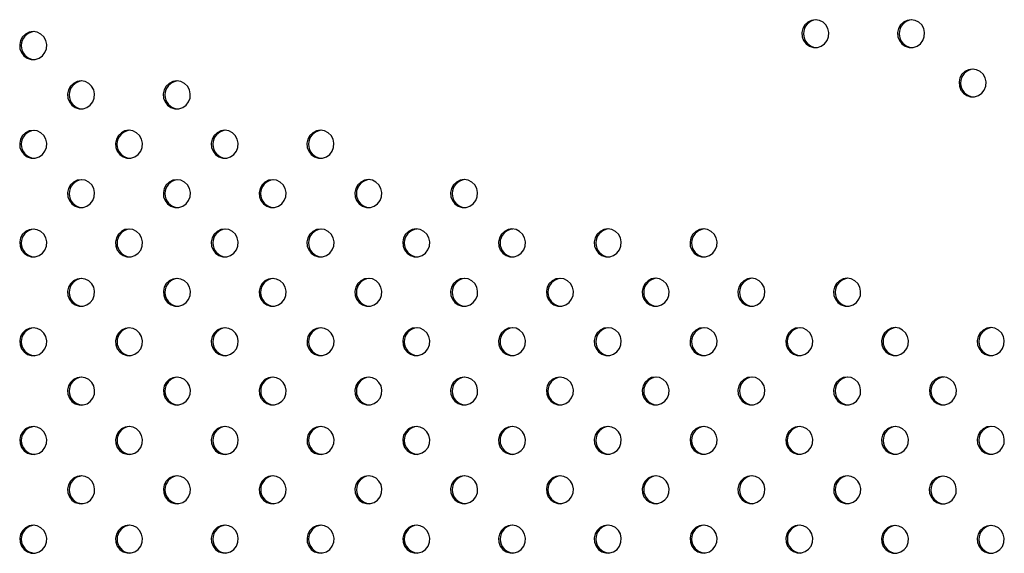
# Model space of a CAD drawing. Units: millimetres. Extents: x 1080 to 9585, y 2968 to 12525.
# Drawn here: x 5878 to 6160, y 8060 to 8213 of the extents above; entities that cross this region are included whole.
import ezdxf

# ---------------------------------------------------------------- set-up
doc = ezdxf.new("R2010")
doc.units = ezdxf.units.MM
doc.header["$LTSCALE"] = 50
doc.linetypes.add('SLD-Continua', pattern=[0])

msp = doc.modelspace()

# ---------------------------------------------------------------- linework, layer by layer
at = {"color": 7, "linetype": 'SLD-Continua', "lineweight": 25, "flags": 128}
for points in [[(6105.89, 8212.9), (6104.74, 8212.72), (6103.7, 8212.2), (6102.85, 8211.39), (6102.27, 8210.36), (6102.02, 8209.2), (6102.1, 8208.01), (6102.52, 8206.9), (6103.25, 8205.97), (6104.2, 8205.29), (6105.31, 8204.94), (6106.46, 8204.94), (6107.57, 8205.29), (6108.53, 8205.97), (6109.25, 8206.9), (6109.67, 8208.01), (6109.76, 8209.2), (6109.5, 8210.36), (6108.92, 8211.39), (6108.07, 8212.2), (6107.03, 8212.72), (6105.89, 8212.9)], [(6133.33, 8212.9), (6132.19, 8212.72), (6131.14, 8212.21), (6130.3, 8211.4), (6129.72, 8210.36), (6129.46, 8209.2), (6129.55, 8208.01), (6129.97, 8206.9), (6130.69, 8205.97), (6131.65, 8205.3), (6132.75, 8204.95), (6133.91, 8204.95), (6135.01, 8205.3), (6135.97, 8205.97), (6136.69, 8206.9), (6137.11, 8208.01), (6137.2, 8209.2), (6136.94, 8210.36), (6136.36, 8211.4), (6135.52, 8212.21), (6134.47, 8212.72), (6133.33, 8212.9)], [(5881.7, 8209.49), (5880.56, 8209.31), (5879.52, 8208.79), (5878.67, 8207.98), (5878.09, 8206.95), (5877.83, 8205.79), (5877.92, 8204.6), (5878.34, 8203.49), (5879.06, 8202.56), (5880.02, 8201.89), (5881.13, 8201.53), (5882.28, 8201.53), (5883.39, 8201.89), (5884.34, 8202.56), (5885.07, 8203.49), (5885.49, 8204.6), (5885.57, 8205.79), (5885.32, 8206.95), (5884.74, 8207.98), (5883.89, 8208.79), (5882.85, 8209.31), (5881.7, 8209.49)], [(6150.94, 8198.76), (6149.79, 8198.58), (6148.75, 8198.07), (6147.9, 8197.26), (6147.32, 8196.22), (6147.06, 8195.06), (6147.15, 8193.87), (6147.57, 8192.76), (6148.3, 8191.83), (6149.25, 8191.16), (6150.36, 8190.81), (6151.51, 8190.81), (6152.62, 8191.16), (6153.57, 8191.83), (6154.3, 8192.76), (6154.72, 8193.87), (6154.81, 8195.06), (6154.55, 8196.22), (6153.97, 8197.26), (6153.12, 8198.07), (6152.08, 8198.58), (6150.94, 8198.76)], [(5895.43, 8195.35), (5894.28, 8195.17), (5893.24, 8194.65), (5892.39, 8193.84), (5891.82, 8192.81), (5891.56, 8191.65), (5891.64, 8190.46), (5892.07, 8189.35), (5892.79, 8188.42), (5893.74, 8187.75), (5894.85, 8187.39), (5896.01, 8187.39), (5897.11, 8187.75), (5898.07, 8188.42), (5898.79, 8189.35), (5899.21, 8190.46), (5899.3, 8191.65), (5899.04, 8192.81), (5898.46, 8193.84), (5897.61, 8194.65), (5896.57, 8195.17), (5895.43, 8195.35)], [(5922.87, 8195.35), (5921.73, 8195.18), (5920.69, 8194.66), (5919.84, 8193.85), (5919.26, 8192.81), (5919, 8191.65), (5919.09, 8190.46), (5919.51, 8189.35), (5920.23, 8188.42), (5921.19, 8187.75), (5922.29, 8187.4), (5923.45, 8187.4), (5924.56, 8187.75), (5925.51, 8188.42), (5926.23, 8189.35), (5926.66, 8190.46), (5926.74, 8191.65), (5926.49, 8192.81), (5925.91, 8193.85), (5925.06, 8194.66), (5924.02, 8195.18), (5922.87, 8195.35)], [(5881.71, 8181.2), (5880.56, 8181.03), (5879.52, 8180.51), (5878.67, 8179.7), (5878.1, 8178.67), (5877.84, 8177.5), (5877.92, 8176.31), (5878.35, 8175.2), (5879.07, 8174.27), (5880.02, 8173.6), (5881.13, 8173.25), (5882.29, 8173.25), (5883.39, 8173.6), (5884.35, 8174.27), (5885.07, 8175.2), (5885.49, 8176.31), (5885.58, 8177.5), (5885.32, 8178.67), (5884.74, 8179.7), (5883.89, 8180.51), (5882.85, 8181.03), (5881.71, 8181.2)], [(5909.15, 8181.21), (5908.01, 8181.03), (5906.97, 8180.51), (5906.12, 8179.7), (5905.54, 8178.67), (5905.28, 8177.51), (5905.37, 8176.32), (5905.79, 8175.21), (5906.51, 8174.28), (5907.47, 8173.61), (5908.57, 8173.25), (5909.73, 8173.25), (5910.84, 8173.61), (5911.79, 8174.28), (5912.51, 8175.21), (5912.94, 8176.32), (5913.02, 8177.51), (5912.77, 8178.67), (5912.19, 8179.7), (5911.34, 8180.51), (5910.3, 8181.03), (5909.15, 8181.21)], [(5936.6, 8181.21), (5935.45, 8181.04), (5934.41, 8180.52), (5933.56, 8179.71), (5932.98, 8178.67), (5932.73, 8177.51), (5932.81, 8176.32), (5933.24, 8175.21), (5933.96, 8174.28), (5934.91, 8173.61), (5936.02, 8173.26), (5937.18, 8173.26), (5938.28, 8173.61), (5939.24, 8174.28), (5939.96, 8175.21), (5940.38, 8176.32), (5940.47, 8177.51), (5940.21, 8178.67), (5939.63, 8179.71), (5938.78, 8180.52), (5937.74, 8181.04), (5936.6, 8181.21)], [(5964.04, 8181.22), (5962.9, 8181.04), (5961.85, 8180.52), (5961.01, 8179.71), (5960.43, 8178.68), (5960.17, 8177.52), (5960.26, 8176.33), (5960.68, 8175.22), (5961.4, 8174.29), (5962.36, 8173.61), (5963.46, 8173.26), (5964.62, 8173.26), (5965.72, 8173.61), (5966.68, 8174.29), (5967.4, 8175.22), (5967.82, 8176.33), (5967.91, 8177.52), (5967.65, 8178.68), (5967.08, 8179.71), (5966.23, 8180.52), (5965.18, 8181.04), (5964.04, 8181.22)], [(5895.43, 8167.06), (5894.29, 8166.89), (5893.25, 8166.37), (5892.4, 8165.56), (5891.82, 8164.53), (5891.56, 8163.36), (5891.65, 8162.17), (5892.07, 8161.06), (5892.79, 8160.13), (5893.75, 8159.46), (5894.85, 8159.11), (5896.01, 8159.11), (5897.12, 8159.46), (5898.07, 8160.13), (5898.79, 8161.06), (5899.22, 8162.17), (5899.3, 8163.36), (5899.05, 8164.53), (5898.47, 8165.56), (5897.62, 8166.37), (5896.58, 8166.89), (5895.43, 8167.06)], [(5922.88, 8167.07), (5921.73, 8166.89), (5920.69, 8166.37), (5919.84, 8165.56), (5919.26, 8164.53), (5919.01, 8163.37), (5919.09, 8162.18), (5919.52, 8161.07), (5920.24, 8160.14), (5921.19, 8159.47), (5922.3, 8159.11), (5923.46, 8159.11), (5924.56, 8159.47), (5925.52, 8160.14), (5926.24, 8161.07), (5926.66, 8162.18), (5926.75, 8163.37), (5926.49, 8164.53), (5925.91, 8165.56), (5925.06, 8166.37), (5924.02, 8166.89), (5922.88, 8167.07)], [(5950.32, 8167.07), (5949.18, 8166.9), (5948.13, 8166.38), (5947.29, 8165.57), (5946.71, 8164.53), (5946.45, 8163.37), (5946.54, 8162.18), (5946.96, 8161.07), (5947.68, 8160.14), (5948.64, 8159.47), (5949.74, 8159.12), (5950.9, 8159.12), (5952, 8159.47), (5952.96, 8160.14), (5953.68, 8161.07), (5954.1, 8162.18), (5954.19, 8163.37), (5953.93, 8164.53), (5953.36, 8165.57), (5952.51, 8166.38), (5951.46, 8166.9), (5950.32, 8167.07)], [(5977.76, 8167.08), (5976.62, 8166.9), (5975.58, 8166.38), (5974.73, 8165.57), (5974.15, 8164.54), (5973.89, 8163.38), (5973.98, 8162.19), (5974.4, 8161.08), (5975.13, 8160.15), (5976.08, 8159.47), (5977.19, 8159.12), (5978.34, 8159.12), (5979.45, 8159.47), (5980.4, 8160.15), (5981.13, 8161.08), (5981.55, 8162.19), (5981.64, 8163.38), (5981.38, 8164.54), (5980.8, 8165.57), (5979.95, 8166.38), (5978.91, 8166.9), (5977.76, 8167.08)], [(6005.21, 8167.08), (6004.06, 8166.9), (6003.02, 8166.39), (6002.17, 8165.58), (6001.6, 8164.54), (6001.34, 8163.38), (6001.43, 8162.19), (6001.85, 8161.08), (6002.57, 8160.15), (6003.53, 8159.48), (6004.63, 8159.13), (6005.79, 8159.13), (6006.89, 8159.48), (6007.85, 8160.15), (6008.57, 8161.08), (6008.99, 8162.19), (6009.08, 8163.38), (6008.82, 8164.54), (6008.24, 8165.58), (6007.4, 8166.39), (6006.35, 8166.9), (6005.21, 8167.08)], [(5881.71, 8152.92), (5880.57, 8152.74), (5879.53, 8152.23), (5878.68, 8151.41), (5878.1, 8150.38), (5877.84, 8149.22), (5877.93, 8148.03), (5878.35, 8146.92), (5879.07, 8145.99), (5880.03, 8145.32), (5881.13, 8144.97), (5882.29, 8144.97), (5883.4, 8145.32), (5884.35, 8145.99), (5885.07, 8146.92), (5885.5, 8148.03), (5885.58, 8149.22), (5885.33, 8150.38), (5884.75, 8151.41), (5883.9, 8152.23), (5882.86, 8152.74), (5881.71, 8152.92)], [(5909.16, 8152.92), (5908.01, 8152.75), (5906.97, 8152.23), (5906.12, 8151.42), (5905.54, 8150.39), (5905.29, 8149.22), (5905.37, 8148.03), (5905.8, 8146.92), (5906.52, 8145.99), (5907.47, 8145.32), (5908.58, 8144.97), (5909.74, 8144.97), (5910.84, 8145.32), (5911.8, 8145.99), (5912.52, 8146.92), (5912.94, 8148.03), (5913.03, 8149.22), (5912.77, 8150.39), (5912.19, 8151.42), (5911.34, 8152.23), (5910.3, 8152.75), (5909.16, 8152.92)], [(5936.6, 8152.93), (5935.46, 8152.75), (5934.41, 8152.23), (5933.57, 8151.42), (5932.99, 8150.39), (5932.73, 8149.23), (5932.82, 8148.04), (5933.24, 8146.93), (5933.96, 8146), (5934.92, 8145.33), (5936.02, 8144.97), (5937.18, 8144.97), (5938.28, 8145.33), (5939.24, 8146), (5939.96, 8146.93), (5940.38, 8148.04), (5940.47, 8149.23), (5940.21, 8150.39), (5939.64, 8151.42), (5938.79, 8152.23), (5937.74, 8152.75), (5936.6, 8152.93)], [(5964.04, 8152.93), (5962.9, 8152.76), (5961.86, 8152.24), (5961.01, 8151.43), (5960.43, 8150.4), (5960.17, 8149.23), (5960.26, 8148.04), (5960.68, 8146.93), (5961.41, 8146), (5962.36, 8145.33), (5963.47, 8144.98), (5964.62, 8144.98), (5965.73, 8145.33), (5966.68, 8146), (5967.41, 8146.93), (5967.83, 8148.04), (5967.92, 8149.23), (5967.66, 8150.4), (5967.08, 8151.43), (5966.23, 8152.24), (5965.19, 8152.76), (5964.04, 8152.93)], [(5991.49, 8152.94), (5990.35, 8152.76), (5989.3, 8152.24), (5988.45, 8151.43), (5987.88, 8150.4), (5987.62, 8149.24), (5987.71, 8148.05), (5988.13, 8146.94), (5988.85, 8146.01), (5989.81, 8145.33), (5990.91, 8144.98), (5992.07, 8144.98), (5993.17, 8145.33), (5994.13, 8146.01), (5994.85, 8146.94), (5995.27, 8148.05), (5995.36, 8149.24), (5995.1, 8150.4), (5994.52, 8151.43), (5993.68, 8152.24), (5992.63, 8152.76), (5991.49, 8152.94)], [(6018.93, 8152.94), (6017.79, 8152.76), (6016.75, 8152.25), (6015.9, 8151.44), (6015.32, 8150.4), (6015.06, 8149.24), (6015.15, 8148.05), (6015.57, 8146.94), (6016.29, 8146.01), (6017.25, 8145.34), (6018.35, 8144.99), (6019.51, 8144.99), (6020.62, 8145.34), (6021.57, 8146.01), (6022.29, 8146.94), (6022.72, 8148.05), (6022.8, 8149.24), (6022.55, 8150.4), (6021.97, 8151.44), (6021.12, 8152.25), (6020.08, 8152.76), (6018.93, 8152.94)], [(6046.38, 8152.95), (6045.23, 8152.77), (6044.19, 8152.25), (6043.34, 8151.44), (6042.76, 8150.41), (6042.51, 8149.25), (6042.59, 8148.06), (6043.02, 8146.95), (6043.74, 8146.01), (6044.69, 8145.34), (6045.8, 8144.99), (6046.96, 8144.99), (6048.06, 8145.34), (6049.02, 8146.01), (6049.74, 8146.95), (6050.16, 8148.06), (6050.25, 8149.25), (6049.99, 8150.41), (6049.41, 8151.44), (6048.56, 8152.25), (6047.52, 8152.77), (6046.38, 8152.95)], [(6073.82, 8152.95), (6072.68, 8152.77), (6071.64, 8152.26), (6070.79, 8151.45), (6070.21, 8150.41), (6069.95, 8149.25), (6070.04, 8148.06), (6070.46, 8146.95), (6071.18, 8146.02), (6072.14, 8145.35), (6073.24, 8145), (6074.4, 8145), (6075.51, 8145.35), (6076.46, 8146.02), (6077.18, 8146.95), (6077.61, 8148.06), (6077.69, 8149.25), (6077.43, 8150.41), (6076.86, 8151.45), (6076.01, 8152.26), (6074.97, 8152.77), (6073.82, 8152.95)], [(5895.44, 8138.78), (5894.29, 8138.6), (5893.25, 8138.09), (5892.4, 8137.27), (5891.82, 8136.24), (5891.57, 8135.08), (5891.65, 8133.89), (5892.08, 8132.78), (5892.8, 8131.85), (5893.75, 8131.18), (5894.86, 8130.83), (5896.02, 8130.83), (5897.12, 8131.18), (5898.08, 8131.85), (5898.8, 8132.78), (5899.22, 8133.89), (5899.31, 8135.08), (5899.05, 8136.24), (5898.47, 8137.27), (5897.62, 8138.09), (5896.58, 8138.6), (5895.44, 8138.78)], [(5922.88, 8138.78), (5921.74, 8138.61), (5920.69, 8138.09), (5919.85, 8137.28), (5919.27, 8136.25), (5919.01, 8135.08), (5919.1, 8133.89), (5919.52, 8132.78), (5920.24, 8131.85), (5921.2, 8131.18), (5922.3, 8130.83), (5923.46, 8130.83), (5924.56, 8131.18), (5925.52, 8131.85), (5926.24, 8132.78), (5926.66, 8133.89), (5926.75, 8135.08), (5926.49, 8136.25), (5925.92, 8137.28), (5925.07, 8138.09), (5924.02, 8138.61), (5922.88, 8138.78)], [(5950.33, 8138.79), (5949.18, 8138.61), (5948.14, 8138.09), (5947.29, 8137.28), (5946.71, 8136.25), (5946.45, 8135.09), (5946.54, 8133.9), (5946.96, 8132.79), (5947.69, 8131.86), (5948.64, 8131.19), (5949.75, 8130.83), (5950.9, 8130.83), (5952.01, 8131.19), (5952.96, 8131.86), (5953.69, 8132.79), (5954.11, 8133.9), (5954.2, 8135.09), (5953.94, 8136.25), (5953.36, 8137.28), (5952.51, 8138.09), (5951.47, 8138.61), (5950.33, 8138.79)], [(5977.77, 8138.79), (5976.63, 8138.62), (5975.58, 8138.1), (5974.73, 8137.29), (5974.16, 8136.26), (5973.9, 8135.09), (5973.99, 8133.9), (5974.41, 8132.79), (5975.13, 8131.86), (5976.09, 8131.19), (5977.19, 8130.84), (5978.35, 8130.84), (5979.45, 8131.19), (5980.41, 8131.86), (5981.13, 8132.79), (5981.55, 8133.9), (5981.64, 8135.09), (5981.38, 8136.26), (5980.8, 8137.29), (5979.96, 8138.1), (5978.91, 8138.62), (5977.77, 8138.79)], [(6005.21, 8138.8), (6004.07, 8138.62), (6003.03, 8138.1), (6002.18, 8137.29), (6001.6, 8136.26), (6001.34, 8135.1), (6001.43, 8133.91), (6001.85, 8132.8), (6002.57, 8131.87), (6003.53, 8131.19), (6004.63, 8130.84), (6005.79, 8130.84), (6006.9, 8131.19), (6007.85, 8131.87), (6008.57, 8132.8), (6009, 8133.91), (6009.08, 8135.1), (6008.83, 8136.26), (6008.25, 8137.29), (6007.4, 8138.1), (6006.36, 8138.62), (6005.21, 8138.8)], [(6032.66, 8138.8), (6031.51, 8138.62), (6030.47, 8138.11), (6029.62, 8137.3), (6029.04, 8136.26), (6028.79, 8135.1), (6028.87, 8133.91), (6029.3, 8132.8), (6030.02, 8131.87), (6030.97, 8131.2), (6032.08, 8130.85), (6033.24, 8130.85), (6034.34, 8131.2), (6035.3, 8131.87), (6036.02, 8132.8), (6036.44, 8133.91), (6036.53, 8135.1), (6036.27, 8136.26), (6035.69, 8137.3), (6034.84, 8138.11), (6033.8, 8138.62), (6032.66, 8138.8)], [(6060.1, 8138.81), (6058.96, 8138.63), (6057.92, 8138.11), (6057.07, 8137.3), (6056.49, 8136.27), (6056.23, 8135.11), (6056.32, 8133.92), (6056.74, 8132.81), (6057.46, 8131.87), (6058.42, 8131.2), (6059.52, 8130.85), (6060.68, 8130.85), (6061.79, 8131.2), (6062.74, 8131.87), (6063.46, 8132.81), (6063.89, 8133.92), (6063.97, 8135.11), (6063.71, 8136.27), (6063.14, 8137.3), (6062.29, 8138.11), (6061.25, 8138.63), (6060.1, 8138.81)], [(6087.55, 8138.81), (6086.4, 8138.63), (6085.36, 8138.12), (6084.51, 8137.31), (6083.93, 8136.27), (6083.68, 8135.11), (6083.76, 8133.92), (6084.18, 8132.81), (6084.91, 8131.88), (6085.86, 8131.21), (6086.97, 8130.86), (6088.12, 8130.86), (6089.23, 8131.21), (6090.19, 8131.88), (6090.91, 8132.81), (6091.33, 8133.92), (6091.42, 8135.11), (6091.16, 8136.27), (6090.58, 8137.31), (6089.73, 8138.12), (6088.69, 8138.63), (6087.55, 8138.81)], [(6114.99, 8138.82), (6113.85, 8138.64), (6112.8, 8138.12), (6111.96, 8137.31), (6111.38, 8136.28), (6111.12, 8135.11), (6111.21, 8133.93), (6111.63, 8132.82), (6112.35, 8131.88), (6113.31, 8131.21), (6114.41, 8130.86), (6115.57, 8130.86), (6116.67, 8131.21), (6117.63, 8131.88), (6118.35, 8132.82), (6118.77, 8133.93), (6118.86, 8135.11), (6118.6, 8136.28), (6118.02, 8137.31), (6117.18, 8138.12), (6116.13, 8138.64), (6114.99, 8138.82)], [(5881.72, 8124.64), (5880.57, 8124.46), (5879.53, 8123.94), (5878.68, 8123.13), (5878.1, 8122.1), (5877.85, 8120.94), (5877.93, 8119.75), (5878.36, 8118.64), (5879.08, 8117.7), (5880.03, 8117.03), (5881.14, 8116.68), (5882.3, 8116.68), (5883.4, 8117.03), (5884.36, 8117.7), (5885.08, 8118.64), (5885.5, 8119.75), (5885.59, 8120.94), (5885.33, 8122.1), (5884.75, 8123.13), (5883.9, 8123.94), (5882.86, 8124.46), (5881.72, 8124.64)], [(5909.16, 8124.64), (5908.02, 8124.46), (5906.97, 8123.95), (5906.13, 8123.13), (5905.55, 8122.1), (5905.29, 8120.94), (5905.38, 8119.75), (5905.8, 8118.64), (5906.52, 8117.71), (5907.48, 8117.04), (5908.58, 8116.69), (5909.74, 8116.69), (5910.85, 8117.04), (5911.8, 8117.71), (5912.52, 8118.64), (5912.94, 8119.75), (5913.03, 8120.94), (5912.77, 8122.1), (5912.2, 8123.13), (5911.35, 8123.95), (5910.31, 8124.46), (5909.16, 8124.64)], [(5936.61, 8124.64), (5935.46, 8124.47), (5934.42, 8123.95), (5933.57, 8123.14), (5932.99, 8122.11), (5932.73, 8120.94), (5932.82, 8119.75), (5933.24, 8118.64), (5933.97, 8117.71), (5934.92, 8117.04), (5936.03, 8116.69), (5937.18, 8116.69), (5938.29, 8117.04), (5939.25, 8117.71), (5939.97, 8118.64), (5940.39, 8119.75), (5940.48, 8120.94), (5940.22, 8122.11), (5939.64, 8123.14), (5938.79, 8123.95), (5937.75, 8124.47), (5936.61, 8124.64)], [(5964.05, 8124.65), (5962.91, 8124.47), (5961.86, 8123.95), (5961.01, 8123.14), (5960.44, 8122.11), (5960.18, 8120.95), (5960.27, 8119.76), (5960.69, 8118.65), (5961.41, 8117.72), (5962.37, 8117.05), (5963.47, 8116.69), (5964.63, 8116.69), (5965.73, 8117.05), (5966.69, 8117.72), (5967.41, 8118.65), (5967.83, 8119.76), (5967.92, 8120.95), (5967.66, 8122.11), (5967.08, 8123.14), (5966.24, 8123.95), (5965.19, 8124.47), (5964.05, 8124.65)], [(5991.49, 8124.65), (5990.35, 8124.48), (5989.31, 8123.96), (5988.46, 8123.15), (5987.88, 8122.12), (5987.62, 8120.95), (5987.71, 8119.76), (5988.13, 8118.65), (5988.85, 8117.72), (5989.81, 8117.05), (5990.91, 8116.7), (5992.07, 8116.7), (5993.18, 8117.05), (5994.13, 8117.72), (5994.85, 8118.65), (5995.28, 8119.76), (5995.36, 8120.95), (5995.11, 8122.12), (5994.53, 8123.15), (5993.68, 8123.96), (5992.64, 8124.48), (5991.49, 8124.65)], [(6018.94, 8124.66), (6017.79, 8124.48), (6016.75, 8123.96), (6015.9, 8123.15), (6015.32, 8122.12), (6015.07, 8120.96), (6015.15, 8119.77), (6015.58, 8118.66), (6016.3, 8117.73), (6017.25, 8117.05), (6018.36, 8116.7), (6019.52, 8116.7), (6020.62, 8117.05), (6021.58, 8117.73), (6022.3, 8118.66), (6022.72, 8119.77), (6022.81, 8120.96), (6022.55, 8122.12), (6021.97, 8123.15), (6021.12, 8123.96), (6020.08, 8124.48), (6018.94, 8124.66)], [(6046.38, 8124.66), (6045.24, 8124.48), (6044.2, 8123.97), (6043.35, 8123.16), (6042.77, 8122.12), (6042.51, 8120.96), (6042.6, 8119.77), (6043.02, 8118.66), (6043.74, 8117.73), (6044.7, 8117.06), (6045.8, 8116.71), (6046.96, 8116.71), (6048.07, 8117.06), (6049.02, 8117.73), (6049.74, 8118.66), (6050.17, 8119.77), (6050.25, 8120.96), (6049.99, 8122.12), (6049.42, 8123.16), (6048.57, 8123.97), (6047.53, 8124.48), (6046.38, 8124.66)], [(6073.83, 8124.67), (6072.68, 8124.49), (6071.64, 8123.97), (6070.79, 8123.16), (6070.21, 8122.13), (6069.96, 8120.97), (6070.04, 8119.78), (6070.46, 8118.67), (6071.19, 8117.73), (6072.14, 8117.06), (6073.25, 8116.71), (6074.4, 8116.71), (6075.51, 8117.06), (6076.47, 8117.73), (6077.19, 8118.67), (6077.61, 8119.78), (6077.7, 8120.97), (6077.44, 8122.13), (6076.86, 8123.16), (6076.01, 8123.97), (6074.97, 8124.49), (6073.83, 8124.67)], [(6101.27, 8124.67), (6100.13, 8124.49), (6099.08, 8123.98), (6098.24, 8123.17), (6097.66, 8122.13), (6097.4, 8120.97), (6097.49, 8119.78), (6097.91, 8118.67), (6098.63, 8117.74), (6099.59, 8117.07), (6100.69, 8116.72), (6101.85, 8116.72), (6102.95, 8117.07), (6103.91, 8117.74), (6104.63, 8118.67), (6105.05, 8119.78), (6105.14, 8120.97), (6104.88, 8122.13), (6104.3, 8123.17), (6103.46, 8123.98), (6102.41, 8124.49), (6101.27, 8124.67)], [(6128.71, 8124.68), (6127.57, 8124.5), (6126.53, 8123.98), (6125.68, 8123.17), (6125.1, 8122.14), (6124.84, 8120.97), (6124.93, 8119.79), (6125.35, 8118.68), (6126.07, 8117.74), (6127.03, 8117.07), (6128.14, 8116.72), (6129.29, 8116.72), (6130.4, 8117.07), (6131.35, 8117.74), (6132.08, 8118.68), (6132.5, 8119.79), (6132.58, 8120.97), (6132.33, 8122.14), (6131.75, 8123.17), (6130.9, 8123.98), (6129.86, 8124.5), (6128.71, 8124.68)], [(6156.16, 8124.68), (6155.01, 8124.5), (6153.97, 8123.99), (6153.12, 8123.17), (6152.55, 8122.14), (6152.29, 8120.98), (6152.37, 8119.79), (6152.8, 8118.68), (6153.52, 8117.75), (6154.47, 8117.08), (6155.58, 8116.73), (6156.74, 8116.73), (6157.84, 8117.08), (6158.8, 8117.75), (6159.52, 8118.68), (6159.94, 8119.79), (6160.03, 8120.98), (6159.77, 8122.14), (6159.19, 8123.17), (6158.34, 8123.99), (6157.3, 8124.5), (6156.16, 8124.68)], [(5895.44, 8110.5), (5894.3, 8110.32), (5893.25, 8109.8), (5892.41, 8108.99), (5891.83, 8107.96), (5891.57, 8106.8), (5891.66, 8105.61), (5892.08, 8104.5), (5892.8, 8103.56), (5893.76, 8102.89), (5894.86, 8102.54), (5896.02, 8102.54), (5897.13, 8102.89), (5898.08, 8103.56), (5898.8, 8104.5), (5899.23, 8105.61), (5899.31, 8106.8), (5899.05, 8107.96), (5898.48, 8108.99), (5897.63, 8109.8), (5896.59, 8110.32), (5895.44, 8110.5)], [(5922.89, 8110.5), (5921.74, 8110.32), (5920.7, 8109.81), (5919.85, 8108.99), (5919.27, 8107.96), (5919.01, 8106.8), (5919.1, 8105.61), (5919.52, 8104.5), (5920.25, 8103.57), (5921.2, 8102.9), (5922.31, 8102.55), (5923.46, 8102.55), (5924.57, 8102.9), (5925.53, 8103.57), (5926.25, 8104.5), (5926.67, 8105.61), (5926.76, 8106.8), (5926.5, 8107.96), (5925.92, 8108.99), (5925.07, 8109.81), (5924.03, 8110.32), (5922.89, 8110.5)], [(5950.33, 8110.51), (5949.19, 8110.33), (5948.14, 8109.81), (5947.29, 8109), (5946.72, 8107.97), (5946.46, 8106.8), (5946.55, 8105.61), (5946.97, 8104.51), (5947.69, 8103.57), (5948.65, 8102.9), (5949.75, 8102.55), (5950.91, 8102.55), (5952.01, 8102.9), (5952.97, 8103.57), (5953.69, 8104.51), (5954.11, 8105.61), (5954.2, 8106.8), (5953.94, 8107.97), (5953.36, 8109), (5952.52, 8109.81), (5951.47, 8110.33), (5950.33, 8110.51)], [(5977.77, 8110.51), (5976.63, 8110.33), (5975.59, 8109.81), (5974.74, 8109), (5974.16, 8107.97), (5973.9, 8106.81), (5973.99, 8105.62), (5974.41, 8104.51), (5975.13, 8103.58), (5976.09, 8102.91), (5977.2, 8102.55), (5978.35, 8102.55), (5979.46, 8102.91), (5980.41, 8103.58), (5981.13, 8104.51), (5981.56, 8105.62), (5981.64, 8106.81), (5981.39, 8107.97), (5980.81, 8109), (5979.96, 8109.81), (5978.92, 8110.33), (5977.77, 8110.51)], [(6005.22, 8110.51), (6004.07, 8110.34), (6003.03, 8109.82), (6002.18, 8109.01), (6001.6, 8107.98), (6001.35, 8106.81), (6001.43, 8105.62), (6001.86, 8104.51), (6002.58, 8103.58), (6003.53, 8102.91), (6004.64, 8102.56), (6005.8, 8102.56), (6006.9, 8102.91), (6007.86, 8103.58), (6008.58, 8104.51), (6009, 8105.62), (6009.09, 8106.81), (6008.83, 8107.98), (6008.25, 8109.01), (6007.4, 8109.82), (6006.36, 8110.34), (6005.22, 8110.51)], [(6032.66, 8110.52), (6031.52, 8110.34), (6030.48, 8109.82), (6029.63, 8109.01), (6029.05, 8107.98), (6028.79, 8106.82), (6028.88, 8105.63), (6029.3, 8104.52), (6030.02, 8103.59), (6030.98, 8102.91), (6032.08, 8102.56), (6033.24, 8102.56), (6034.35, 8102.91), (6035.3, 8103.59), (6036.02, 8104.52), (6036.45, 8105.63), (6036.53, 8106.82), (6036.27, 8107.98), (6035.7, 8109.01), (6034.85, 8109.82), (6033.81, 8110.34), (6032.66, 8110.52)], [(6060.11, 8110.52), (6058.96, 8110.35), (6057.92, 8109.83), (6057.07, 8109.02), (6056.49, 8107.98), (6056.24, 8106.82), (6056.32, 8105.63), (6056.74, 8104.52), (6057.47, 8103.59), (6058.42, 8102.92), (6059.53, 8102.57), (6060.68, 8102.57), (6061.79, 8102.92), (6062.75, 8103.59), (6063.47, 8104.52), (6063.89, 8105.63), (6063.98, 8106.82), (6063.72, 8107.98), (6063.14, 8109.02), (6062.29, 8109.83), (6061.25, 8110.35), (6060.11, 8110.52)], [(6087.55, 8110.53), (6086.41, 8110.35), (6085.36, 8109.83), (6084.52, 8109.02), (6083.94, 8107.99), (6083.68, 8106.83), (6083.77, 8105.64), (6084.19, 8104.53), (6084.91, 8103.59), (6085.87, 8102.92), (6086.97, 8102.57), (6088.13, 8102.57), (6089.23, 8102.92), (6090.19, 8103.59), (6090.91, 8104.53), (6091.33, 8105.64), (6091.42, 8106.83), (6091.16, 8107.99), (6090.58, 8109.02), (6089.74, 8109.83), (6088.69, 8110.35), (6087.55, 8110.53)], [(6114.99, 8110.53), (6113.85, 8110.35), (6112.81, 8109.84), (6111.96, 8109.03), (6111.38, 8107.99), (6111.12, 8106.83), (6111.21, 8105.64), (6111.63, 8104.53), (6112.35, 8103.6), (6113.31, 8102.93), (6114.42, 8102.58), (6115.57, 8102.58), (6116.68, 8102.93), (6117.63, 8103.6), (6118.36, 8104.53), (6118.78, 8105.64), (6118.86, 8106.83), (6118.61, 8107.99), (6118.03, 8109.03), (6117.18, 8109.84), (6116.14, 8110.35), (6114.99, 8110.53)], [(6142.44, 8110.54), (6141.29, 8110.36), (6140.25, 8109.84), (6139.4, 8109.03), (6138.83, 8108), (6138.57, 8106.83), (6138.65, 8105.65), (6139.08, 8104.54), (6139.8, 8103.6), (6140.75, 8102.93), (6141.86, 8102.58), (6143.02, 8102.58), (6144.12, 8102.93), (6145.08, 8103.6), (6145.8, 8104.54), (6146.22, 8105.65), (6146.31, 8106.83), (6146.05, 8108), (6145.47, 8109.03), (6144.62, 8109.84), (6143.58, 8110.36), (6142.44, 8110.54)], [(5881.72, 8096.35), (5880.58, 8096.17), (5879.53, 8095.66), (5878.69, 8094.85), (5878.11, 8093.81), (5877.85, 8092.65), (5877.94, 8091.46), (5878.36, 8090.35), (5879.08, 8089.42), (5880.04, 8088.75), (5881.14, 8088.4), (5882.3, 8088.4), (5883.41, 8088.75), (5884.36, 8089.42), (5885.08, 8090.35), (5885.51, 8091.46), (5885.59, 8092.65), (5885.33, 8093.81), (5884.76, 8094.85), (5883.91, 8095.66), (5882.87, 8096.17), (5881.72, 8096.35)], [(5909.17, 8096.36), (5908.02, 8096.18), (5906.98, 8095.66), (5906.13, 8094.85), (5905.55, 8093.82), (5905.3, 8092.66), (5905.38, 8091.47), (5905.8, 8090.36), (5906.53, 8089.42), (5907.48, 8088.75), (5908.59, 8088.4), (5909.74, 8088.4), (5910.85, 8088.75), (5911.81, 8089.42), (5912.53, 8090.36), (5912.95, 8091.47), (5913.04, 8092.66), (5912.78, 8093.82), (5912.2, 8094.85), (5911.35, 8095.66), (5910.31, 8096.18), (5909.17, 8096.36)], [(5936.61, 8096.36), (5935.47, 8096.18), (5934.42, 8095.67), (5933.58, 8094.85), (5933, 8093.82), (5932.74, 8092.66), (5932.83, 8091.47), (5933.25, 8090.36), (5933.97, 8089.43), (5934.93, 8088.76), (5936.03, 8088.41), (5937.19, 8088.41), (5938.29, 8088.76), (5939.25, 8089.43), (5939.97, 8090.36), (5940.39, 8091.47), (5940.48, 8092.66), (5940.22, 8093.82), (5939.64, 8094.85), (5938.8, 8095.67), (5937.75, 8096.18), (5936.61, 8096.36)], [(5964.05, 8096.37), (5962.91, 8096.19), (5961.87, 8095.67), (5961.02, 8094.86), (5960.44, 8093.83), (5960.18, 8092.66), (5960.27, 8091.48), (5960.69, 8090.37), (5961.41, 8089.43), (5962.37, 8088.76), (5963.48, 8088.41), (5964.63, 8088.41), (5965.74, 8088.76), (5966.69, 8089.43), (5967.41, 8090.37), (5967.84, 8091.48), (5967.92, 8092.66), (5967.67, 8093.83), (5967.09, 8094.86), (5966.24, 8095.67), (5965.2, 8096.19), (5964.05, 8096.37)], [(5991.5, 8096.37), (5990.35, 8096.19), (5989.31, 8095.67), (5988.46, 8094.86), (5987.88, 8093.83), (5987.63, 8092.67), (5987.71, 8091.48), (5988.14, 8090.37), (5988.86, 8089.44), (5989.81, 8088.77), (5990.92, 8088.41), (5992.08, 8088.41), (5993.18, 8088.77), (5994.14, 8089.44), (5994.86, 8090.37), (5995.28, 8091.48), (5995.37, 8092.67), (5995.11, 8093.83), (5994.53, 8094.86), (5993.68, 8095.67), (5992.64, 8096.19), (5991.5, 8096.37)], [(6018.94, 8096.37), (6017.8, 8096.2), (6016.76, 8095.68), (6015.91, 8094.87), (6015.33, 8093.84), (6015.07, 8092.67), (6015.16, 8091.48), (6015.58, 8090.37), (6016.3, 8089.44), (6017.26, 8088.77), (6018.36, 8088.42), (6019.52, 8088.42), (6020.63, 8088.77), (6021.58, 8089.44), (6022.3, 8090.37), (6022.73, 8091.48), (6022.81, 8092.67), (6022.55, 8093.84), (6021.98, 8094.87), (6021.13, 8095.68), (6020.09, 8096.2), (6018.94, 8096.37)], [(6046.39, 8096.38), (6045.24, 8096.2), (6044.2, 8095.68), (6043.35, 8094.87), (6042.77, 8093.84), (6042.52, 8092.68), (6042.6, 8091.49), (6043.02, 8090.38), (6043.75, 8089.45), (6044.7, 8088.77), (6045.81, 8088.42), (6046.96, 8088.42), (6048.07, 8088.77), (6049.03, 8089.45), (6049.75, 8090.38), (6050.17, 8091.49), (6050.26, 8092.68), (6050, 8093.84), (6049.42, 8094.87), (6048.57, 8095.68), (6047.53, 8096.2), (6046.39, 8096.38)], [(6073.83, 8096.38), (6072.69, 8096.21), (6071.64, 8095.69), (6070.8, 8094.88), (6070.22, 8093.84), (6069.96, 8092.68), (6070.05, 8091.49), (6070.47, 8090.38), (6071.19, 8089.45), (6072.15, 8088.78), (6073.25, 8088.43), (6074.41, 8088.43), (6075.51, 8088.78), (6076.47, 8089.45), (6077.19, 8090.38), (6077.61, 8091.49), (6077.7, 8092.68), (6077.44, 8093.84), (6076.86, 8094.88), (6076.02, 8095.69), (6074.97, 8096.21), (6073.83, 8096.38)], [(6101.27, 8096.39), (6100.13, 8096.21), (6099.09, 8095.69), (6098.24, 8094.88), (6097.66, 8093.85), (6097.4, 8092.69), (6097.49, 8091.5), (6097.91, 8090.39), (6098.63, 8089.46), (6099.59, 8088.78), (6100.7, 8088.43), (6101.85, 8088.43), (6102.96, 8088.78), (6103.91, 8089.46), (6104.64, 8090.39), (6105.06, 8091.5), (6105.14, 8092.69), (6104.89, 8093.85), (6104.31, 8094.88), (6103.46, 8095.69), (6102.42, 8096.21), (6101.27, 8096.39)], [(6128.72, 8096.39), (6127.57, 8096.21), (6126.53, 8095.7), (6125.68, 8094.89), (6125.11, 8093.85), (6124.85, 8092.69), (6124.93, 8091.5), (6125.36, 8090.39), (6126.08, 8089.46), (6127.03, 8088.79), (6128.14, 8088.44), (6129.3, 8088.44), (6130.4, 8088.79), (6131.36, 8089.46), (6132.08, 8090.39), (6132.5, 8091.5), (6132.59, 8092.69), (6132.33, 8093.85), (6131.75, 8094.89), (6130.9, 8095.7), (6129.86, 8096.21), (6128.72, 8096.39)], [(6156.16, 8096.4), (6155.02, 8096.22), (6153.98, 8095.7), (6153.13, 8094.89), (6152.55, 8093.86), (6152.29, 8092.7), (6152.38, 8091.51), (6152.8, 8090.4), (6153.52, 8089.46), (6154.48, 8088.79), (6155.58, 8088.44), (6156.74, 8088.44), (6157.85, 8088.79), (6158.8, 8089.46), (6159.52, 8090.4), (6159.95, 8091.51), (6160.03, 8092.7), (6159.78, 8093.86), (6159.2, 8094.89), (6158.35, 8095.7), (6157.31, 8096.22), (6156.16, 8096.4)], [(5895.45, 8082.21), (5894.3, 8082.03), (5893.26, 8081.52), (5892.41, 8080.71), (5891.83, 8079.67), (5891.58, 8078.51), (5891.66, 8077.32), (5892.08, 8076.21), (5892.81, 8075.28), (5893.76, 8074.61), (5894.87, 8074.26), (5896.02, 8074.26), (5897.13, 8074.61), (5898.09, 8075.28), (5898.81, 8076.21), (5899.23, 8077.32), (5899.32, 8078.51), (5899.06, 8079.67), (5898.48, 8080.71), (5897.63, 8081.52), (5896.59, 8082.03), (5895.45, 8082.21)], [(5922.89, 8082.22), (5921.75, 8082.04), (5920.7, 8081.52), (5919.86, 8080.71), (5919.28, 8079.68), (5919.02, 8078.52), (5919.11, 8077.33), (5919.53, 8076.22), (5920.25, 8075.28), (5921.21, 8074.61), (5922.31, 8074.26), (5923.47, 8074.26), (5924.57, 8074.61), (5925.53, 8075.28), (5926.25, 8076.22), (5926.67, 8077.33), (5926.76, 8078.52), (5926.5, 8079.68), (5925.92, 8080.71), (5925.08, 8081.52), (5924.03, 8082.04), (5922.89, 8082.22)], [(5950.33, 8082.22), (5949.19, 8082.04), (5948.15, 8081.53), (5947.3, 8080.71), (5946.72, 8079.68), (5946.46, 8078.52), (5946.55, 8077.33), (5946.97, 8076.22), (5947.69, 8075.29), (5948.65, 8074.62), (5949.76, 8074.27), (5950.91, 8074.27), (5952.02, 8074.62), (5952.97, 8075.29), (5953.69, 8076.22), (5954.12, 8077.33), (5954.2, 8078.52), (5953.95, 8079.68), (5953.37, 8080.71), (5952.52, 8081.53), (5951.48, 8082.04), (5950.33, 8082.22)], [(5977.78, 8082.23), (5976.63, 8082.05), (5975.59, 8081.53), (5974.74, 8080.72), (5974.16, 8079.69), (5973.91, 8078.52), (5973.99, 8077.34), (5974.42, 8076.23), (5975.14, 8075.29), (5976.09, 8074.62), (5977.2, 8074.27), (5978.36, 8074.27), (5979.46, 8074.62), (5980.42, 8075.29), (5981.14, 8076.23), (5981.56, 8077.34), (5981.65, 8078.52), (5981.39, 8079.69), (5980.81, 8080.72), (5979.96, 8081.53), (5978.92, 8082.05), (5977.78, 8082.23)], [(6005.22, 8082.23), (6004.08, 8082.05), (6003.04, 8081.53), (6002.19, 8080.72), (6001.61, 8079.69), (6001.35, 8078.53), (6001.44, 8077.34), (6001.86, 8076.23), (6002.58, 8075.3), (6003.54, 8074.63), (6004.64, 8074.27), (6005.8, 8074.27), (6006.91, 8074.63), (6007.86, 8075.3), (6008.58, 8076.23), (6009.01, 8077.34), (6009.09, 8078.53), (6008.83, 8079.69), (6008.26, 8080.72), (6007.41, 8081.53), (6006.37, 8082.05), (6005.22, 8082.23)], [(6032.67, 8082.23), (6031.52, 8082.06), (6030.48, 8081.54), (6029.63, 8080.73), (6029.05, 8079.7), (6028.8, 8078.53), (6028.88, 8077.34), (6029.3, 8076.23), (6030.03, 8075.3), (6030.98, 8074.63), (6032.09, 8074.28), (6033.24, 8074.28), (6034.35, 8074.63), (6035.31, 8075.3), (6036.03, 8076.23), (6036.45, 8077.34), (6036.54, 8078.53), (6036.28, 8079.7), (6035.7, 8080.73), (6034.85, 8081.54), (6033.81, 8082.06), (6032.67, 8082.23)], [(6060.11, 8082.24), (6058.97, 8082.06), (6057.92, 8081.54), (6057.08, 8080.73), (6056.5, 8079.7), (6056.24, 8078.54), (6056.33, 8077.35), (6056.75, 8076.24), (6057.47, 8075.31), (6058.43, 8074.63), (6059.53, 8074.28), (6060.69, 8074.28), (6061.79, 8074.63), (6062.75, 8075.31), (6063.47, 8076.24), (6063.89, 8077.35), (6063.98, 8078.54), (6063.72, 8079.7), (6063.14, 8080.73), (6062.3, 8081.54), (6061.25, 8082.06), (6060.11, 8082.24)], [(6087.55, 8082.24), (6086.41, 8082.07), (6085.37, 8081.55), (6084.52, 8080.74), (6083.94, 8079.7), (6083.68, 8078.54), (6083.77, 8077.35), (6084.19, 8076.24), (6084.91, 8075.31), (6085.87, 8074.64), (6086.98, 8074.29), (6088.13, 8074.29), (6089.24, 8074.64), (6090.19, 8075.31), (6090.92, 8076.24), (6091.34, 8077.35), (6091.42, 8078.54), (6091.17, 8079.7), (6090.59, 8080.74), (6089.74, 8081.55), (6088.7, 8082.07), (6087.55, 8082.24)], [(6115, 8082.25), (6113.85, 8082.07), (6112.81, 8081.55), (6111.96, 8080.74), (6111.39, 8079.71), (6111.13, 8078.55), (6111.21, 8077.36), (6111.64, 8076.25), (6112.36, 8075.32), (6113.31, 8074.64), (6114.42, 8074.29), (6115.58, 8074.29), (6116.68, 8074.64), (6117.64, 8075.32), (6118.36, 8076.25), (6118.78, 8077.36), (6118.87, 8078.55), (6118.61, 8079.71), (6118.03, 8080.74), (6117.18, 8081.55), (6116.14, 8082.07), (6115, 8082.25)], [(6142.41, 8082.16), (6141.27, 8081.98), (6140.23, 8081.47), (6139.38, 8080.65), (6138.8, 8079.62), (6138.54, 8078.46), (6138.63, 8077.27), (6139.05, 8076.16), (6139.77, 8075.23), (6140.73, 8074.56), (6141.84, 8074.21), (6142.99, 8074.21), (6144.1, 8074.56), (6145.05, 8075.23), (6145.78, 8076.16), (6146.2, 8077.27), (6146.28, 8078.46), (6146.03, 8079.62), (6145.45, 8080.65), (6144.6, 8081.47), (6143.56, 8081.98), (6142.41, 8082.16)], [(5881.73, 8068.07), (5880.58, 8067.89), (5879.54, 8067.37), (5878.69, 8066.56), (5878.11, 8065.53), (5877.86, 8064.37), (5877.94, 8063.18), (5878.36, 8062.07), (5879.09, 8061.14), (5880.04, 8060.46), (5881.15, 8060.11), (5882.3, 8060.11), (5883.41, 8060.46), (5884.37, 8061.14), (5885.09, 8062.07), (5885.51, 8063.18), (5885.6, 8064.37), (5885.34, 8065.53), (5884.76, 8066.56), (5883.91, 8067.37), (5882.87, 8067.89), (5881.73, 8068.07)], [(5909.17, 8068.07), (5908.03, 8067.89), (5906.98, 8067.38), (5906.14, 8066.57), (5905.56, 8065.53), (5905.3, 8064.37), (5905.39, 8063.18), (5905.81, 8062.07), (5906.53, 8061.14), (5907.49, 8060.47), (5908.59, 8060.12), (5909.75, 8060.12), (5910.85, 8060.47), (5911.81, 8061.14), (5912.53, 8062.07), (5912.95, 8063.18), (5913.04, 8064.37), (5912.78, 8065.53), (5912.2, 8066.57), (5911.36, 8067.38), (5910.31, 8067.89), (5909.17, 8068.07)], [(5936.61, 8068.08), (5935.47, 8067.9), (5934.43, 8067.38), (5933.58, 8066.57), (5933, 8065.54), (5932.74, 8064.38), (5932.83, 8063.19), (5933.25, 8062.08), (5933.97, 8061.14), (5934.93, 8060.47), (5936.04, 8060.12), (5937.19, 8060.12), (5938.3, 8060.47), (5939.25, 8061.14), (5939.97, 8062.08), (5940.4, 8063.19), (5940.48, 8064.38), (5940.23, 8065.54), (5939.65, 8066.57), (5938.8, 8067.38), (5937.76, 8067.9), (5936.61, 8068.08)], [(5964.06, 8068.08), (5962.91, 8067.9), (5961.87, 8067.39), (5961.02, 8066.57), (5960.44, 8065.54), (5960.19, 8064.38), (5960.27, 8063.19), (5960.7, 8062.08), (5961.42, 8061.15), (5962.37, 8060.48), (5963.48, 8060.13), (5964.64, 8060.13), (5965.74, 8060.48), (5966.7, 8061.15), (5967.42, 8062.08), (5967.84, 8063.19), (5967.93, 8064.38), (5967.67, 8065.54), (5967.09, 8066.57), (5966.24, 8067.39), (5965.2, 8067.9), (5964.06, 8068.08)], [(5991.5, 8068.09), (5990.36, 8067.91), (5989.32, 8067.39), (5988.47, 8066.58), (5987.89, 8065.55), (5987.63, 8064.38), (5987.72, 8063.2), (5988.14, 8062.09), (5988.86, 8061.15), (5989.82, 8060.48), (5990.92, 8060.13), (5992.08, 8060.13), (5993.19, 8060.48), (5994.14, 8061.15), (5994.86, 8062.09), (5995.29, 8063.2), (5995.37, 8064.38), (5995.11, 8065.55), (5994.54, 8066.58), (5993.69, 8067.39), (5992.65, 8067.91), (5991.5, 8068.09)], [(6018.95, 8068.09), (6017.8, 8067.91), (6016.76, 8067.39), (6015.91, 8066.58), (6015.33, 8065.55), (6015.08, 8064.39), (6015.16, 8063.2), (6015.58, 8062.09), (6016.31, 8061.16), (6017.26, 8060.49), (6018.37, 8060.13), (6019.52, 8060.13), (6020.63, 8060.49), (6021.59, 8061.16), (6022.31, 8062.09), (6022.73, 8063.2), (6022.82, 8064.39), (6022.56, 8065.55), (6021.98, 8066.58), (6021.13, 8067.39), (6020.09, 8067.91), (6018.95, 8068.09)], [(6046.39, 8068.09), (6045.25, 8067.92), (6044.2, 8067.4), (6043.36, 8066.59), (6042.78, 8065.56), (6042.52, 8064.39), (6042.61, 8063.2), (6043.03, 8062.09), (6043.75, 8061.16), (6044.71, 8060.49), (6045.81, 8060.14), (6046.97, 8060.14), (6048.07, 8060.49), (6049.03, 8061.16), (6049.75, 8062.09), (6050.17, 8063.2), (6050.26, 8064.39), (6050, 8065.56), (6049.42, 8066.59), (6048.58, 8067.4), (6047.53, 8067.92), (6046.39, 8068.09)], [(6073.83, 8068.1), (6072.69, 8067.92), (6071.65, 8067.4), (6070.8, 8066.59), (6070.22, 8065.56), (6069.96, 8064.4), (6070.05, 8063.21), (6070.47, 8062.1), (6071.19, 8061.17), (6072.15, 8060.49), (6073.26, 8060.14), (6074.41, 8060.14), (6075.52, 8060.49), (6076.47, 8061.17), (6077.2, 8062.1), (6077.62, 8063.21), (6077.7, 8064.4), (6077.45, 8065.56), (6076.87, 8066.59), (6076.02, 8067.4), (6074.98, 8067.92), (6073.83, 8068.1)], [(6101.28, 8068.1), (6100.13, 8067.93), (6099.09, 8067.41), (6098.24, 8066.6), (6097.67, 8065.56), (6097.41, 8064.4), (6097.49, 8063.21), (6097.92, 8062.1), (6098.64, 8061.17), (6099.59, 8060.5), (6100.7, 8060.15), (6101.86, 8060.15), (6102.96, 8060.5), (6103.92, 8061.17), (6104.64, 8062.1), (6105.06, 8063.21), (6105.15, 8064.4), (6104.89, 8065.56), (6104.31, 8066.6), (6103.46, 8067.41), (6102.42, 8067.93), (6101.28, 8068.1)], [(6128.69, 8068.02), (6127.55, 8067.84), (6126.51, 8067.32), (6125.66, 8066.51), (6125.08, 8065.48), (6124.82, 8064.32), (6124.91, 8063.13), (6125.33, 8062.02), (6126.05, 8061.09), (6127.01, 8060.41), (6128.11, 8060.06), (6129.27, 8060.06), (6130.38, 8060.41), (6131.33, 8061.09), (6132.05, 8062.02), (6132.48, 8063.13), (6132.56, 8064.32), (6132.31, 8065.48), (6131.73, 8066.51), (6130.88, 8067.32), (6129.84, 8067.84), (6128.69, 8068.02)], [(6156.14, 8068.02), (6154.99, 8067.84), (6153.95, 8067.33), (6153.1, 8066.52), (6152.53, 8065.48), (6152.27, 8064.32), (6152.35, 8063.13), (6152.78, 8062.02), (6153.5, 8061.09), (6154.45, 8060.42), (6155.56, 8060.07), (6156.72, 8060.07), (6157.82, 8060.42), (6158.78, 8061.09), (6159.5, 8062.02), (6159.92, 8063.13), (6160.01, 8064.32), (6159.75, 8065.48), (6159.17, 8066.52), (6158.33, 8067.33), (6157.28, 8067.84), (6156.14, 8068.02)]]:
    msp.add_lwpolyline(points, dxfattribs=at)
at = {"color": 7, "linetype": 'SLD-Continua', "lineweight": 25}
for centre in [(6106.47, 8208.9), (6133.91, 8208.9), (5882.28, 8205.49), (6151.51, 8194.76), (5896.01, 8191.35), (5923.45, 8191.35), (5882.29, 8177.2), (5909.73, 8177.21), (5937.18, 8177.21), (5964.62, 8177.22), (5896.01, 8163.06), (5923.46, 8163.07), (5950.9, 8163.07), (5978.34, 8163.08), (6005.79, 8163.08), (5882.29, 8148.92), (5909.74, 8148.92), (5937.18, 8148.93), (5964.62, 8148.93), (5992.07, 8148.94), (6019.51, 8148.94), (6046.96, 8148.95), (6074.4, 8148.95), (5896.02, 8134.78), (5923.46, 8134.78), (5950.9, 8134.79), (5978.35, 8134.79), (6005.79, 8134.8), (6033.24, 8134.8), (6060.68, 8134.81), (6088.13, 8134.81), (6115.57, 8134.82), (5882.3, 8120.64), (5909.74, 8120.64), (5937.18, 8120.64), (5964.63, 8120.65), (5992.07, 8120.65), (6019.52, 8120.66), (6046.96, 8120.66), (6074.41, 8120.67), (6101.85, 8120.67), (6129.29, 8120.68), (6156.74, 8120.68), (5896.02, 8106.5), (5923.46, 8106.5), (5950.91, 8106.51), (5978.35, 8106.51), (6005.8, 8106.51), (6033.24, 8106.52), (6060.69, 8106.52), (6088.13, 8106.53), (6115.57, 8106.53), (6143.02, 8106.54), (5882.3, 8092.35), (5909.74, 8092.36), (5937.19, 8092.36), (5964.63, 8092.37), (5992.08, 8092.37), (6019.52, 8092.37), (6046.97, 8092.38), (6074.41, 8092.38), (6101.85, 8092.39), (6129.3, 8092.39), (6156.74, 8092.4), (5896.02, 8078.21), (5923.47, 8078.22), (5950.91, 8078.22), (5978.36, 8078.23), (6005.8, 8078.23), (6033.25, 8078.23), (6060.69, 8078.24), (6088.13, 8078.24), (6115.58, 8078.25), (6142.99, 8078.16), (5937.19, 8064.08), (5964.64, 8064.08), (5992.08, 8064.09), (6019.53, 8064.09), (6046.97, 8064.09), (6074.41, 8064.1), (6101.86, 8064.1), (5882.3, 8064.07), (5909.75, 8064.07), (6129.27, 8064.02), (6156.72, 8064.02)]:
    msp.add_arc(centre, 4.01, 94.8327, 265.1673, dxfattribs=at)

doc.saveas('drawing.dxf')
